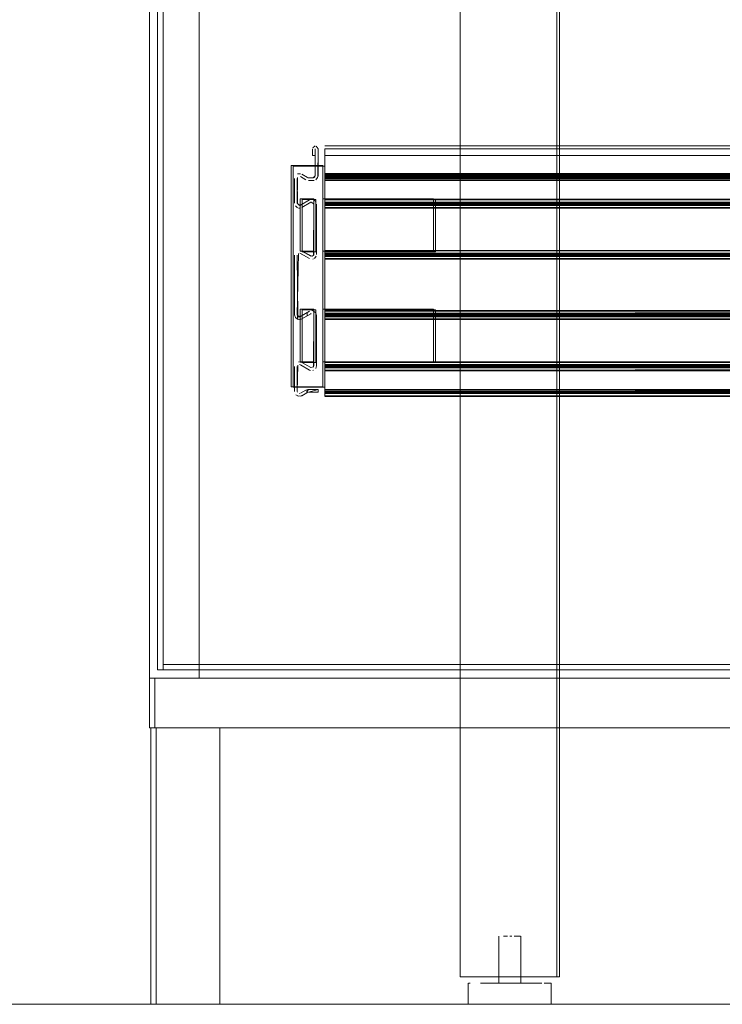
# Model space of a CAD drawing. Units: metres. Extents: x 10.07 to 19.82, y -13.18 to -4.47.
# Drawn here: x 12.08 to 12.34, y -13.18 to -12.82 of the extents above; entities that cross this region are included whole.
import ezdxf

# ---------------------------------------------------------------- set-up
doc = ezdxf.new("R2010")
doc.units = ezdxf.units.M
doc.header["$MEASUREMENT"] = 0

# ---------------------------------------------------------------- blocks, each defined once
blk = doc.blocks.new('da4c8451-2f07-4c4a-be9e-fa3b5f444032')
at = {"color": 18, "lineweight": 9, "true_color": 0x000000}
blk.add_line((10.06683, -13.18019), (14.75701, -13.18019), dxfattribs=at)
blk.add_lwpolyline([(10.06683, -13.18019), (14.75701, -13.18019), (10.18686, -13.18019), (10.18686, -10.58019)], dxfattribs=at)
blk.add_lwpolyline([(14.75701, -13.18019), (10.06683, -13.18019), (10.06683, -10.58019), (14.75701, -10.58019)], close=True, dxfattribs=at)
blk = doc.blocks.new('5c120c93-407e-4873-a21a-b5c77baf1ad4')
at = {"color": 18, "lineweight": 9, "true_color": 0x000000}
blk.add_line((10.18686, -13.18019), (14.75701, -13.18019), dxfattribs=at)
blk.add_lwpolyline([(14.75701, -13.18019), (14.75701, -10.58019), (10.18686, -10.58019), (10.18686, -13.18019)], close=True, dxfattribs=at)
blk = doc.blocks.new('242a6885-8e07-490f-8318-4e70a506c86e')
at = {"color": 18, "lineweight": 9, "true_color": 0x000000}
blk.add_line((12.12956, -13.18019), (12.92977, -13.18019), dxfattribs=at)
for points in [[(12.14756, -13.06219), (12.12956, -13.06219), (12.12956, -11.98819), (12.14756, -11.98819), (12.12956, -11.98819), (12.12956, -13.06219), (12.14756, -13.06219), (12.14756, -11.98819)], [(12.13156, -13.08019), (12.12956, -13.08019), (12.12956, -13.06219), (12.13156, -13.06219), (12.13156, -13.08019), (12.12956, -13.08019), (12.12956, -13.06219), (12.13156, -13.06219)], [(12.13156, -13.08019), (12.92777, -13.08019), (12.92777, -13.06219), (12.13156, -13.06219), (12.13156, -13.08019), (12.92777, -13.08019), (12.92777, -13.06219), (12.13156, -13.06219)]]:
    blk.add_lwpolyline(points, close=True, dxfattribs=at)
blk = doc.blocks.new('02b4c1c8-454a-4348-b064-8ecccd64b0a0')
at = {"color": 18, "lineweight": 9, "true_color": 0x000000}
for points in [[(12.14756, -13.06219), (12.12956, -13.06219), (12.12956, -11.98819), (12.14756, -11.98819), (12.14756, -13.06219), (12.12956, -13.06219), (12.12956, -11.98819), (12.14756, -11.98819)], [(12.92777, -13.08019), (12.13156, -13.08019), (12.13156, -13.06219), (12.92777, -13.06219), (12.92777, -13.08019), (12.13156, -13.08019), (12.13156, -13.06219), (12.92777, -13.06219)]]:
    blk.add_lwpolyline(points, close=True, dxfattribs=at)
blk = doc.blocks.new('187b6c21-ff0d-46d3-a07e-068fe347ab65')
at = {"color": 18, "lineweight": 9, "true_color": 0x000000}
blk.add_lwpolyline([(12.91177, -13.06219), (12.14756, -13.06219), (12.14756, -11.98819), (12.91177, -11.98819), (12.14756, -11.98819), (12.14756, -13.06219), (12.91177, -13.06219), (12.91177, -11.98819)], close=True, dxfattribs=at)
blk = doc.blocks.new('84c6067a-ecf2-400c-97bb-11efef8efdf9')
at = {"color": 18, "lineweight": 9, "true_color": 0x000000}
for points in [[(12.13006, -13.08019), (12.13206, -13.08019), (12.13206, -13.18019), (12.13006, -13.18019), (12.13006, -13.08019), (12.13206, -13.08019), (12.13206, -13.18019), (12.13006, -13.18019)], [(12.13206, -13.08019), (12.92727, -13.08019), (12.92727, -13.18019), (12.13206, -13.18019), (12.92727, -13.18019), (12.92727, -13.08019), (12.13206, -13.08019), (12.13206, -13.18019)]]:
    blk.add_lwpolyline(points, close=True, dxfattribs=at)
blk = doc.blocks.new('4a41b87d-e7f9-41bf-affe-9f12378f2c0c')
at = {"color": 18, "lineweight": 9, "true_color": 0x000000}
blk.add_lwpolyline([(12.15506, -13.08019), (12.13006, -13.08019), (12.13006, -13.18019), (12.15506, -13.18019), (12.15506, -13.08019), (12.13006, -13.08019), (12.13006, -13.18019), (12.15506, -13.18019)], close=True, dxfattribs=at)
blk = doc.blocks.new('f3686bd7-a597-44b8-a54e-50cc43631a66')
at = {"color": 18, "lineweight": 9, "true_color": 0x000000}
for points in [[(12.19233, -12.95669), (12.19233, -12.87669), (12.18082, -12.87669), (12.18082, -12.95669)], [(12.18082, -12.95669), (12.19233, -12.95669), (12.19233, -12.87669), (12.18082, -12.87669)]]:
    blk.add_lwpolyline(points, close=True, dxfattribs=at)
blk = doc.blocks.new('e19586af-4701-441c-9b68-9372a5fc9f29')
at = {"color": 18, "lineweight": 9, "true_color": 0x000000}
blk.add_line((12.19308, -12.88133), (12.86626, -12.88133), dxfattribs=at)
for points in [[(12.19308, -12.89034), (12.86626, -12.89034), (12.19308, -12.89034), (12.19308, -12.88134), (12.86626, -12.88134), (12.86626, -12.89034), (12.86626, -12.88134), (12.86626, -12.8801)], [(12.86626, -12.88911), (12.86626, -12.89099), (12.19308, -12.89099)], [(12.86626, -12.90745), (12.19308, -12.90762), (12.19308, -12.90913), (12.86626, -12.90914)], [(12.19308, -12.90863), (12.86626, -12.90914)], [(12.86626, -12.93093), (12.19308, -12.93064), (12.19308, -12.90914), (12.19308, -12.93064), (12.86626, -12.93064), (12.86626, -12.90914), (12.19308, -12.90913), (12.86626, -12.90913), (12.86626, -12.93064)], [(12.19308, -12.93064), (12.19308, -12.92941)], [(12.86626, -12.94856), (12.19308, -12.94944), (12.86626, -12.94944), (12.86626, -12.95968)], [(12.86626, -12.94944), (12.86626, -12.95067), (12.19308, -12.95067), (12.19308, -12.94872)], [(12.19308, -12.95869), (12.86626, -12.95871), (12.19308, -12.95844), (12.19308, -12.94943), (12.86626, -12.94943), (12.86626, -12.95844), (12.19308, -12.95844), (12.19308, -12.94944)], [(12.86626, -12.95918), (12.19308, -12.95844), (12.19308, -12.94944), (12.19308, -12.95844)]]:
    blk.add_lwpolyline(points, dxfattribs=at)
blk = doc.blocks.new('a8c0d4c1-83e5-43d7-80ee-0c5b5d48c22d')
at = {"color": 18, "lineweight": 9, "true_color": 0x000000}
for points in [[(12.86626, -12.88185), (12.19308, -12.88134), (12.86626, -12.88109), (12.19308, -12.88109)], [(12.86626, -12.93109), (12.19308, -12.93066), (12.86626, -12.93064), (12.19308, -12.93093)], [(12.19308, -12.93109), (12.19308, -12.93215)], [(12.86626, -12.93109), (12.86626, -12.93215), (12.19308, -12.93215)], [(12.86626, -12.94915), (12.19308, -12.94917)], [(12.19308, -12.95889)]]:
    blk.add_lwpolyline(points, dxfattribs=at)
blk = doc.blocks.new('9e0a0511-2b90-46a4-9a88-02235718685e')
at = {"color": 18, "lineweight": 9, "true_color": 0x000000}
for points in [[(12.19308, -12.8801), (12.19308, -12.88134)], [(12.86626, -12.89121), (12.86626, -12.89003), (12.19308, -12.89034), (12.19308, -12.88134), (12.86626, -12.88134), (12.19308, -12.88134), (12.19308, -12.89034)], [(12.19308, -12.90762), (12.19308, -12.9095), (12.86626, -12.91037), (12.86626, -12.90849), (12.82625, -12.90792), (12.82625, -12.88892)], [(12.19308, -12.89158), (12.19308, -12.90885), (12.86626, -12.90885), (12.86626, -12.91009)]]:
    blk.add_lwpolyline(points, dxfattribs=at)
blk = doc.blocks.new('a954731c-76ff-473d-b79e-964d635b100c')
at = {"color": 18, "lineweight": 9, "true_color": 0x000000}
for points in [[(12.19308, -12.8801), (12.86626, -12.87982)], [(12.19308, -12.89158), (12.19308, -12.89034)]]:
    blk.add_lwpolyline(points, dxfattribs=at)
blk = doc.blocks.new('c90f23fb-cd33-4306-a871-5c6c9dedfe9b')
at = {"color": 18, "lineweight": 9, "true_color": 0x000000}
for points in [[(12.19308, -12.93233)], [(12.19308, -12.95879), (12.86626, -12.95879), (12.86626, -12.95995), (12.86626, -12.95879), (12.19308, -12.95879), (12.19308, -12.95995), (12.86626, -12.95995)], [(12.19308, -12.95911), (12.19308, -12.96013), (12.86626, -12.95995)]]:
    blk.add_lwpolyline(points, dxfattribs=at)
blk = doc.blocks.new('ba976fff-dcfa-4887-93b3-27240de7c9d3')
at = {"color": 18, "lineweight": 9, "true_color": 0x000000}
for points in [[(12.19308, -12.88099), (12.19308, -12.87982), (12.86626, -12.87982)], [(12.19308, -12.94775), (12.86626, -12.94792)]]:
    blk.add_lwpolyline(points, dxfattribs=at)
blk = doc.blocks.new('00a21248-111d-4670-b623-3be98c733ecd')
at = {"color": 18, "lineweight": 9, "true_color": 0x000000}
for points in [[(12.19308, -12.88034), (12.19308, -12.89073)], [(12.19308, -12.94915), (12.19308, -12.93093)]]:
    blk.add_lwpolyline(points, dxfattribs=at)
blk = doc.blocks.new('bf0bd34c-697b-476e-8a58-166bac7bdeaa')
at = {"color": 18, "lineweight": 9, "true_color": 0x000000}
blk.add_lwpolyline([(12.86626, -12.90745), (12.19308, -12.90762), (12.19308, -12.90869)], dxfattribs=at)
blk = doc.blocks.new('f8437b51-ff38-4760-ab53-b8aadaae0abe')
at = {"color": 18, "lineweight": 9, "true_color": 0x000000}
for points in [[(12.86626, -12.87059), (12.86626, -12.88034), (12.86626, -12.89034), (12.19308, -12.89099)], [(12.86626, -12.93114), (12.19308, -12.93129)]]:
    blk.add_lwpolyline(points, dxfattribs=at)
blk = doc.blocks.new('603ef627-f65c-4a5e-acaf-4cbfa5106a77')
at = {"color": 18, "lineweight": 9, "true_color": 0x000000}
for points in [[(12.19308, -12.89063), (12.86626, -12.89063), (12.19308, -12.89063), (12.19308, -12.90885), (12.86626, -12.90885), (12.86626, -12.89063)], [(12.86626, -12.93114), (12.19308, -12.93093), (12.86626, -12.93093), (12.36812, -12.93092)], [(12.86626, -12.95894), (12.19308, -12.95909), (12.19308, -12.95775), (12.86626, -12.95769), (12.86626, -12.95869), (12.19308, -12.95869), (12.19308, -12.95769), (12.86626, -12.95769)], [(12.19308, -12.95792), (12.86626, -12.95869)]]:
    blk.add_lwpolyline(points, dxfattribs=at)
blk = doc.blocks.new('da7708cb-b47f-4312-8b49-7940735c30ae')
at = {"color": 18, "lineweight": 9, "true_color": 0x000000}
blk.add_lwpolyline([(12.19308, -12.94775), (12.19308, -12.9498), (12.86626, -12.9498)], dxfattribs=at)
blk = doc.blocks.new('fe0d3769-afee-4ed4-8123-a0cbe5953527')
at = {"color": 18, "lineweight": 9, "true_color": 0x000000}
blk.add_lwpolyline([(12.19308, -12.8806), (12.86626, -12.88067), (12.86626, -12.87059), (12.19308, -12.87059), (12.86626, -12.87059), (12.86626, -12.87309)], dxfattribs=at)
blk = doc.blocks.new('81213b8d-ab2a-4b51-aae1-584444eb0386')
at = {"color": 18, "lineweight": 9, "true_color": 0x000000}
for points in [[(12.19308, -12.88059), (12.86626, -12.88059), (12.19308, -12.8806)], [(12.86626, -12.89108), (12.19308, -12.89108), (12.86626, -12.89108)], [(12.19308, -12.90839), (12.86626, -12.90839), (12.19308, -12.9084)], [(12.86626, -12.93138), (12.19308, -12.93138), (12.86626, -12.93138)], [(12.19308, -12.9487), (12.86626, -12.94944), (12.86626, -12.9482), (12.86626, -12.9498)], [(12.86626, -12.95003), (12.19308, -12.95067), (12.19308, -12.94879)]]:
    blk.add_lwpolyline(points, dxfattribs=at)
blk = doc.blocks.new('cfc3a1f8-ea96-483a-882f-6e01d81207de')
at = {"color": 18, "lineweight": 9, "true_color": 0x000000}
for p, q in [((12.19308, -12.87959), (12.86626, -12.87959)), ((12.86626, -12.89209), (12.19308, -12.89209)), ((12.86626, -12.90739), (12.19308, -12.90739)), ((12.86626, -12.93239), (12.19308, -12.93239))]:
    blk.add_line(p, q, dxfattribs=at)
for points in [[(12.86626, -12.90849), (12.19308, -12.90849), (12.86626, -12.90849)], [(12.19308, -12.94769), (12.86626, -12.94769), (12.19308, -12.94769)], [(12.86626, -12.94869), (12.19308, -12.94869), (12.86626, -12.94869)], [(12.19308, -12.95919), (12.86626, -12.95869), (12.86626, -12.95769), (12.19308, -12.95792)], [(12.19308, -12.95918), (12.86626, -12.95918), (12.19308, -12.95919)], [(12.19308, -12.96019), (12.86626, -12.96019), (12.19308, -12.96019)]]:
    blk.add_lwpolyline(points, dxfattribs=at)
blk = doc.blocks.new('c34eed9c-1880-438c-a6df-970f38c693b5')
at = {"color": 18, "lineweight": 9, "true_color": 0x000000}
blk.add_line((12.19308, -12.94879), (12.86626, -12.94879), dxfattribs=at)
for points in [[(12.19308, -12.88185), (12.19308, -12.88069), (12.19308, -12.88203), (12.86626, -12.88209), (12.86626, -12.88069)], [(12.19308, -12.91037), (12.86626, -12.91037), (12.86626, -12.90849)], [(12.19308, -12.93021), (12.19308, -12.94915), (12.86626, -12.94915), (12.86626, -12.93005), (12.86626, -12.93129)]]:
    blk.add_lwpolyline(points, dxfattribs=at)
blk.add_lwpolyline([(12.19308, -12.90849), (12.19308, -12.91037)], close=True, dxfattribs=at)
blk = doc.blocks.new('f2295df5-52a9-43e0-9eef-dccc71a822ee')
at = {"color": 18, "lineweight": 9, "true_color": 0x000000}
for points in [[(12.19308, -12.88939), (12.19308, -12.89185), (12.86626, -12.89185)], [(12.19308, -12.93215), (12.19308, -12.93028), (12.86626, -12.93028), (12.86626, -12.93215), (12.86626, -12.93109)], [(12.19308, -12.94792), (12.86626, -12.94792), (12.86626, -12.9498), (12.19308, -12.9498)]]:
    blk.add_lwpolyline(points, dxfattribs=at)
blk = doc.blocks.new('725ed474-782f-4c29-bacd-24be199b69e9')
at = {"color": 18, "lineweight": 9, "true_color": 0x000000}
for points in [[(12.23234, -12.90769), (12.23234, -12.88869), (12.19233, -12.88869), (12.19233, -12.90769)], [(12.23234, -12.90769), (12.19233, -12.90769), (12.19233, -12.88869), (12.23234, -12.88869)]]:
    blk.add_lwpolyline(points, close=True, dxfattribs=at)
for points in [[(12.23234, -12.92869), (12.19233, -12.92869), (12.19233, -12.94769), (12.23234, -12.94769), (12.23234, -12.92869), (12.23234, -12.94769)], [(12.23234, -12.92869), (12.19233, -12.92869), (12.19233, -12.94769), (12.23234, -12.94769)]]:
    blk.add_lwpolyline(points, dxfattribs=at)
blk = doc.blocks.new('61bb9723-5413-4f6d-ae60-b1cc3d9cdd50')
at = {"color": 18, "lineweight": 9, "true_color": 0x000000}
for points in [[(12.86626, -12.88185), (12.19308, -12.88185), (12.86626, -12.88185), (12.86626, -12.88069)], [(12.19308, -12.88109), (12.86626, -12.88109), (12.19308, -12.88101), (12.19308, -12.88209)], [(12.86626, -12.95775), (12.19308, -12.95792), (12.19308, -12.95909), (12.86626, -12.95909), (12.86626, -12.95792)]]:
    blk.add_lwpolyline(points, dxfattribs=at)
blk = doc.blocks.new('bd3a1b0b-f9cd-48f0-98e2-2691c2c78d39')
at = {"color": 18, "lineweight": 9, "true_color": 0x000000}
blk.add_lwpolyline([(12.19308, -12.8806), (12.86626, -12.88034), (12.19308, -12.88034), (12.19308, -12.87059), (12.19308, -12.88101), (12.86626, -12.88099)], dxfattribs=at)
blk = doc.blocks.new('325e7bbe-ed67-413b-8b2e-a83a7fe78ba8')
at = {"color": 18, "lineweight": 9, "true_color": 0x000000}
blk.add_lwpolyline([(12.19308, -12.88196), (12.86626, -12.88209), (12.19308, -12.88209), (12.86626, -12.88209)], dxfattribs=at)
blk = doc.blocks.new('7828eaf6-0e4b-4b2a-8d7f-260a002fed26')
at = {"color": 18, "lineweight": 9, "true_color": 0x000000}
for points in [[(12.19308, -12.88892), (12.23309, -12.88892), (12.19308, -12.88894), (12.19308, -12.89099), (12.19308, -12.88911)], [(12.86626, -12.88911), (12.19308, -12.88911), (12.86626, -12.88911), (12.82625, -12.88892)], [(12.19308, -12.93005), (12.86626, -12.92941), (12.19308, -12.92941)], [(12.86626, -12.93093), (12.19308, -12.93093), (12.19308, -12.94915), (12.86626, -12.94915), (12.19308, -12.94915), (12.19308, -12.95067)]]:
    blk.add_lwpolyline(points, dxfattribs=at)
blk = doc.blocks.new('1004a4b4-dee3-4690-999e-ff7896060025')
at = {"color": 18, "lineweight": 9, "true_color": 0x000000}
blk.add_line((12.19308, -12.88988), (12.19308, -12.88998), dxfattribs=at)
for points in [[(12.19308, -12.88894), (12.19308, -12.89017), (12.86626, -12.88998)], [(12.19308, -12.90959), (12.86626, -12.9095), (12.19308, -12.9095), (12.19308, -12.90762)]]:
    blk.add_lwpolyline(points, dxfattribs=at)
blk = doc.blocks.new('00db92f1-4691-4cf4-8ffa-48b56b7788c0')
at = {"color": 18, "lineweight": 9, "true_color": 0x000000}
for points in [[(12.19308, -12.88989), (12.86626, -12.88988), (12.19308, -12.88988)], [(12.86626, -12.93093), (12.86626, -12.94915), (12.86626, -12.93053), (12.86626, -12.93215), (12.19308, -12.93215), (12.19308, -12.93028)]]:
    blk.add_lwpolyline(points, dxfattribs=at)
blk = doc.blocks.new('2d94fd5f-fa9b-41b6-9e5d-cf95058faac0')
at = {"color": 18, "lineweight": 9, "true_color": 0x000000}
for p, q in [((12.86626, -12.88888), (12.19308, -12.88888)), ((12.19308, -12.9106), (12.86626, -12.9106)), ((12.86626, -12.9509), (12.19308, -12.9509))]:
    blk.add_line(p, q, dxfattribs=at)
for points in [[(12.86626, -12.92918), (12.19308, -12.92918), (12.86626, -12.92918)], [(12.86626, -12.93018), (12.19308, -12.93019), (12.86626, -12.93018)]]:
    blk.add_lwpolyline(points, dxfattribs=at)
blk = doc.blocks.new('dd70dd46-34dd-49d3-b8c1-dd591e2a0c76')
at = {"color": 18, "lineweight": 9, "true_color": 0x000000}
for points in [[(12.19308, -12.90959), (12.86626, -12.90885)], [(12.19308, -12.9096), (12.86626, -12.90959), (12.19308, -12.90959)], [(12.19308, -12.9499), (12.86626, -12.94989), (12.19308, -12.94989)]]:
    blk.add_lwpolyline(points, dxfattribs=at)
blk = doc.blocks.new('8a2c61fa-a526-4edb-8943-b50651603646')
at = {"color": 18, "lineweight": 9, "true_color": 0x000000}
for points in [[(12.19308, -12.89036), (12.86626, -12.89034)], [(12.86626, -12.89063), (12.86626, -12.90885), (12.19308, -12.90885), (12.19308, -12.89063), (12.19308, -12.90885), (12.86626, -12.90885), (12.86626, -12.89063), (12.36812, -12.89062)], [(12.19308, -12.90911), (12.19308, -12.91037)]]:
    blk.add_lwpolyline(points, dxfattribs=at)
blk = doc.blocks.new('260dcacd-449a-4b60-92a4-f15830adf01a')
at = {"color": 18, "lineweight": 9, "true_color": 0x000000}
blk.add_lwpolyline([(12.19308, -12.95084)], dxfattribs=at)
blk = doc.blocks.new('de2e142f-f8f8-4cfc-841b-8b27ff06ddfa')
at = {"color": 18, "lineweight": 9, "true_color": 0x000000}
blk.add_lwpolyline([(12.19308, -12.93005), (12.19308, -12.93129), (12.86626, -12.93129), (12.86626, -12.92941)], dxfattribs=at)
blk = doc.blocks.new('25557058-e197-4b26-8569-942ef9c2392a')
at = {"color": 18, "lineweight": 9, "true_color": 0x000000}
blk.add_lwpolyline([(12.36812, -12.93092), (12.19308, -12.93093), (12.19308, -12.94915), (12.86626, -12.94915), (12.86626, -12.93047)], dxfattribs=at)
blk = doc.blocks.new('b8c94e62-13d1-4ea7-a2c5-93802bd53e89')
at = {"color": 18, "lineweight": 9, "true_color": 0x000000}
blk.add_lwpolyline([(12.86626, -12.93018), (12.19308, -12.93028)], dxfattribs=at)
blk = doc.blocks.new('31e65fb5-33f8-4e10-9050-31039d280fcf')
at = {"color": 18, "lineweight": 9, "true_color": 0x000000}
blk.add_lwpolyline([(12.19308, -12.87059), (12.86626, -12.87059), (12.19308, -12.87059), (12.19308, -12.87309), (12.86626, -12.87309), (12.19308, -12.87309), (12.19308, -12.87059), (12.19308, -12.87309), (12.86626, -12.87309), (12.19308, -12.87309), (12.19308, -12.87059), (12.19308, -12.88034), (12.86626, -12.88034)], dxfattribs=at)
blk = doc.blocks.new('645e08f3-7fb6-40eb-aff8-93f11a63f85c')
at = {"color": 18, "lineweight": 9, "true_color": 0x000000}
blk.add_lwpolyline([(12.19308, -12.88196), (12.19308, -12.88034), (12.86626, -12.88034), (12.19308, -12.88034), (12.19308, -12.87059), (12.86626, -12.87059)], dxfattribs=at)
blk = doc.blocks.new('b76ff6a4-db00-4ec9-8c09-3288144edef5')
at = {"color": 18, "lineweight": 9, "true_color": 0x000000}
blk.add_lwpolyline([(12.19308, -12.86967)], dxfattribs=at)
blk = doc.blocks.new('e08c89b5-203b-46cc-9a6f-868951ee58af')
at = {"color": 18, "lineweight": 9, "true_color": 0x000000}
blk.add_line((12.86626, -12.86959), (12.19308, -12.86959), dxfattribs=at)
blk.add_lwpolyline([(12.86626, -12.87021), (12.86626, -12.87309), (12.86626, -12.87059), (12.19308, -12.87059)], dxfattribs=at)
blk = doc.blocks.new('e2d252c2-bc92-4ba2-9680-ae8a7505c8ab')
at = {"color": 18, "lineweight": 9, "true_color": 0x000000}
for p, q in [((12.1847, -12.87982), (12.18672, -12.88099)), ((12.18942, -12.88079), (12.18922, -12.88098)), ((12.18787, -12.88894), (12.18832, -12.88888)), ((12.18813, -12.8899), (12.18795, -12.88998)), ((12.18382, -12.89209), (12.18348, -12.89206)), ((12.18795, -12.9095), (12.1847, -12.90762)), ((12.18899, -12.91047), (12.18867, -12.91057)), ((12.18832, -12.92918), (12.18867, -12.92921)), ((12.18899, -12.92931), (12.18867, -12.92921)), ((12.18329, -12.93117), (12.18343, -12.93128)), ((12.18382, -12.93139), (12.18362, -12.93136)), ((12.18795, -12.93028), (12.18813, -12.9302)), ((12.18787, -12.95084), (12.18745, -12.95067)), ((12.18899, -12.95077), (12.18867, -12.95087)), ((12.18311, -12.95868), (12.18307, -12.95844)), ((12.18402, -12.95916), (12.18382, -12.95919))]:
    blk.add_line(p, q, dxfattribs=at)
for points in [[(12.18857, -12.87309), (12.18957, -12.87309), (12.18857, -12.87309), (12.18857, -12.87059)], [(12.18957, -12.86959), (12.18865, -12.87021)], [(12.18428, -12.87965), (12.18315, -12.87972), (12.18428, -12.87965)], [(12.18207, -12.89034), (12.18207, -12.88134)], [(12.18211, -12.881)], [(12.18221, -12.88067)], [(12.18334, -12.88077)], [(12.18622, -12.88185), (12.1842, -12.88069)], [(12.18664, -12.88203)], [(12.1869, -12.88106), (12.18882, -12.88109), (12.18709, -12.88109)], [(12.18917, -12.88206), (12.18709, -12.88209), (12.18882, -12.88209)], [(12.19004, -12.89029)], [(12.19007, -12.90885), (12.19007, -12.89063)], [(12.18221, -12.89101)], [(12.18315, -12.89196), (12.18237, -12.89131)], [(12.18348, -12.90742)], [(12.18428, -12.90745)], [(12.18832, -12.9106)], [(12.18407, -12.92869), (12.18907, -12.92869), (12.18907, -12.94769), (12.18907, -12.92869)], [(12.18407, -12.94769), (12.18907, -12.94769), (12.18407, -12.94769), (12.18407, -12.92869)], [(12.18905, -12.93076)], [(12.1847, -12.94792), (12.18348, -12.94772)], [(12.18207, -12.94944), (12.18207, -12.95844)], [(12.18221, -12.94877)], [(12.18259, -12.9482)], [(12.18315, -12.94782)], [(12.18956, -12.95039)], [(12.1842, -12.95909), (12.18622, -12.95792)], [(12.18207, -12.95844)]]:
    blk.add_lwpolyline(points, close=True, dxfattribs=at)
for points in [[(12.18882, -12.88109), (12.18957, -12.88034), (12.18957, -12.87059), (12.18957, -12.87309), (12.18957, -12.87059), (12.18957, -12.88034)], [(12.19054, -12.88068), (12.19057, -12.87059), (12.18996, -12.86967)], [(12.18996, -12.86967), (12.19057, -12.87059), (12.19057, -12.88034), (12.19028, -12.88131)], [(12.18745, -12.88911), (12.1842, -12.89099), (12.18311, -12.89058), (12.18307, -12.88134)], [(12.18313, -12.88105)], [(12.18334, -12.88077)], [(12.18391, -12.88059)], [(12.18882, -12.88109), (12.18957, -12.88034)], [(12.18957, -12.88034)], [(12.1898, -12.88179), (12.19044, -12.88101)], [(12.19006, -12.88158)], [(12.18311, -12.89058)], [(12.18907, -12.88869), (12.18907, -12.90769), (12.18907, -12.88869), (12.18407, -12.88869)], [(12.18407, -12.88869), (12.18407, -12.90769), (12.18907, -12.90769), (12.18407, -12.90769), (12.18407, -12.88869), (12.18907, -12.88869)], [(12.1847, -12.89185), (12.18795, -12.88998), (12.1847, -12.89185)], [(12.18795, -12.9095), (12.18898, -12.90921), (12.18907, -12.89063), (12.18907, -12.90885)], [(12.18907, -12.89063), (12.18824, -12.88988)], [(12.18881, -12.89005)], [(12.18978, -12.88966), (12.18899, -12.88901)], [(12.18978, -12.88966), (12.18899, -12.88901)], [(12.189, -12.89029)], [(12.18382, -12.89109)], [(12.18428, -12.89203)], [(12.18237, -12.90817)], [(12.18237, -12.90817)], [(12.18354, -12.90845), (12.18307, -12.93064), (12.18382, -12.93139)], [(12.18402, -12.90841), (12.18745, -12.91037), (12.1842, -12.90849)], [(12.18402, -12.90841)], [(12.18853, -12.90957), (12.1847, -12.90762)], [(12.18207, -12.90914), (12.18207, -12.93064)], [(12.18237, -12.93161), (12.18207, -12.93064), (12.18207, -12.90914)], [(12.18329, -12.93117), (12.18307, -12.90914)], [(12.18853, -12.90957)], [(12.18872, -12.90949)], [(12.18898, -12.90921)], [(12.1893, -12.91031), (12.18994, -12.90952)], [(12.1893, -12.91031)], [(12.18745, -12.92941), (12.1842, -12.93129)], [(12.18745, -12.92941), (12.1842, -12.93129), (12.18667, -12.92986)], [(12.18899, -12.92931), (12.18978, -12.92996), (12.19007, -12.93093), (12.19007, -12.94915)], [(12.18899, -12.92931), (12.18978, -12.92996), (12.19007, -12.93093)], [(12.18237, -12.93161), (12.18315, -12.93226), (12.18428, -12.93233)], [(12.1847, -12.93215), (12.18348, -12.93236), (12.18259, -12.93188)], [(12.18285, -12.93209), (12.18382, -12.93239)], [(12.18329, -12.93117)], [(12.18348, -12.93236)], [(12.18382, -12.93139)], [(12.18795, -12.93028), (12.1847, -12.93215)], [(12.18795, -12.93028), (12.1847, -12.93215)], [(12.18824, -12.93018)], [(12.18892, -12.9496), (12.18907, -12.93093), (12.18907, -12.94915)], [(12.189, -12.93059)], [(12.19007, -12.94915), (12.18978, -12.95012), (12.19007, -12.94915), (12.19007, -12.93093)], [(12.18329, -12.94891), (12.18307, -12.95844), (12.18307, -12.94944)], [(12.18307, -12.94944)], [(12.18329, -12.94891)], [(12.18382, -12.94869)], [(12.18391, -12.94869), (12.18745, -12.95067), (12.1842, -12.94879)], [(12.18898, -12.94951), (12.18795, -12.9498), (12.1847, -12.94792), (12.18795, -12.9498)], [(12.18867, -12.95087)], [(12.18892, -12.9496)], [(12.18898, -12.94951)], [(12.18907, -12.94915)], [(12.18657, -12.95887), (12.18657, -12.95777), (12.18657, -12.95887), (12.1847, -12.95995), (12.18348, -12.96016)], [(12.18683, -12.95771), (12.18657, -12.95887)], [(12.18237, -12.95941)], [(12.18259, -12.95968)], [(12.18259, -12.95968), (12.18348, -12.96016)], [(12.18311, -12.95868)], [(12.18315, -12.96006), (12.18428, -12.96013), (12.18657, -12.95887)], [(12.18322, -12.95889)], [(12.18322, -12.95889)]]:
    blk.add_lwpolyline(points, dxfattribs=at)
blk = doc.blocks.new('fd7d9cb2-922e-4548-9c99-ac083673a5c2')
at = {"color": 18, "lineweight": 9, "true_color": 0x000000}
for points in [[(12.19057, -12.95769), (12.18709, -12.95769), (12.18657, -12.95887)], [(12.18683, -12.95771), (12.19057, -12.95769), (12.18709, -12.95869)], [(12.19057, -12.95769), (12.19057, -12.95869), (12.18709, -12.95869)]]:
    blk.add_lwpolyline(points, dxfattribs=at)
blk = doc.blocks.new('b6c46744-9926-4eab-98be-10d74eb6886c')
at = {"color": 18, "lineweight": 9, "true_color": 0x000000}
for points in [[(12.18343, -12.93128), (12.18317, -12.93226), (12.18317, -12.93101), (12.18317, -12.93226), (12.18428, -12.93233), (12.18667, -12.93101), (12.18667, -12.92986), (12.1842, -12.93129), (12.18667, -12.92986), (12.18667, -12.93101)], [(12.18328, -12.93116), (12.18317, -12.93226)], [(12.18328, -12.93116)], [(12.18343, -12.93128)], [(12.18667, -12.93101), (12.1847, -12.93215), (12.18667, -12.93101), (12.1847, -12.93215)]]:
    blk.add_lwpolyline(points, dxfattribs=at)
blk = doc.blocks.new('9f6dff15-9074-42bc-ae3b-f3c77135eddd')
at = {"color": 18, "lineweight": 9, "true_color": 0x000000}
blk.add_lwpolyline([(12.18667, -12.92986), (12.18667, -12.93101), (12.18667, -12.92986), (12.1842, -12.93129)], dxfattribs=at)
blk = doc.blocks.new('5f4a0a00-d873-4807-a073-3d412fc02df5')
at = {"color": 18, "lineweight": 9, "true_color": 0x000000}
for points in [[(12.18982, -12.88892), (12.18982, -12.90792), (12.18482, -12.90792), (12.18482, -12.88892)], [(12.18982, -12.94792), (12.18982, -12.92892), (12.18482, -12.92892), (12.18482, -12.94792), (12.18982, -12.94792), (12.18982, -12.92892), (12.18482, -12.92892), (12.18482, -12.94792)]]:
    blk.add_lwpolyline(points, close=True, dxfattribs=at)
blk = doc.blocks.new('9154085f-592e-407d-ad65-84abdb6fc267')
at = {"color": 18, "lineweight": 9, "true_color": 0x000000}
blk.add_line((12.1869, -12.95871), (12.18672, -12.95879), dxfattribs=at)
blk = doc.blocks.new('592e780e-1be1-4320-b9ad-e633209dc6eb')
at = {"color": 18, "lineweight": 9, "true_color": 0x000000}
for points in [[(12.13006, -13.08019), (12.13206, -13.08019), (12.13206, -13.18019), (12.13006, -13.18019), (12.13006, -13.08019), (12.13206, -13.08019), (12.13206, -13.18019), (12.13006, -13.18019)], [(12.13206, -13.08019), (12.92727, -13.08019), (12.92727, -13.18019), (12.13206, -13.18019), (12.92727, -13.18019), (12.92727, -13.08019), (12.13206, -13.08019), (12.13206, -13.18019)]]:
    blk.add_lwpolyline(points, close=True, dxfattribs=at)
blk = doc.blocks.new('2841ebf1-e4d6-48f1-bcf4-cc34c9fe278a')
at = {"color": 18, "lineweight": 9, "true_color": 0x000000}
blk.add_line((12.18907, -12.90885), (12.18904, -12.90909), dxfattribs=at)
for points in [[(12.18315, -12.881), (12.18307, -12.89034), (12.18382, -12.89109)], [(12.18745, -12.88911), (12.1842, -12.89099)], [(12.18307, -12.90914)]]:
    blk.add_lwpolyline(points, dxfattribs=at)
blk = doc.blocks.new('87ff7395-f31f-4b68-8aca-55b15234a3cf')
at = {"color": 18, "lineweight": 9, "true_color": 0x000000}
for points in [[(12.18157, -12.87692), (12.18157, -12.95692), (12.19308, -12.95692), (12.19308, -12.87692), (12.19308, -12.95692), (12.18157, -12.95692), (12.18157, -12.87692), (12.19308, -12.87692)], [(12.18482, -12.88892), (12.18482, -12.90792), (12.18982, -12.90792), (12.18982, -12.88892)]]:
    blk.add_lwpolyline(points, close=True, dxfattribs=at)
blk = doc.blocks.new('406550d2-d9f0-4e12-8b9c-c57378bb1ae4')
at = {"color": 18, "lineweight": 9, "true_color": 0x000000}
blk.add_lwpolyline([(12.19308, -12.8806), (12.86626, -12.88099), (12.86626, -12.87982)], dxfattribs=at)
blk = doc.blocks.new('d44d8311-ee72-44dc-b098-cf4bba4564ef')
at = {"color": 18, "lineweight": 9, "true_color": 0x000000}
blk.add_line((12.19308, -12.95769), (12.86626, -12.95769), dxfattribs=at)
blk = doc.blocks.new('693068fd-f75b-4ad6-8cad-36c56b1add17')
at = {"color": 18, "lineweight": 9, "true_color": 0x000000}
for points in [[(12.86626, -12.89034), (12.19308, -12.89036), (12.86626, -12.89062), (12.86626, -12.89185)], [(12.36812, -12.89062), (12.19308, -12.89062), (12.86626, -12.89063)]]:
    blk.add_lwpolyline(points, dxfattribs=at)
blk = doc.blocks.new('0c6bf8d8-d212-4e9f-affa-6e99828d6968')
at = {"color": 18, "lineweight": 9, "true_color": 0x000000}
for points in [[(12.23309, -12.90792), (12.19308, -12.90792), (12.19308, -12.88892), (12.19308, -12.90792), (12.23309, -12.90792), (12.23309, -12.88892)], [(12.23309, -12.94792), (12.19308, -12.94792), (12.19308, -12.92892), (12.23309, -12.92892), (12.19308, -12.92892), (12.19308, -12.94792), (12.23309, -12.94792), (12.23309, -12.92892)]]:
    blk.add_lwpolyline(points, close=True, dxfattribs=at)
blk = doc.blocks.new('846fd7d2-a222-4ff7-935a-1e93da099fe1')
at = {"color": 18, "lineweight": 9, "true_color": 0x000000}
blk.add_lwpolyline([(12.19308, -12.94792), (12.19308, -12.9498)], dxfattribs=at)
blk = doc.blocks.new('fb9097e2-2203-4cd6-9ff6-0d7b358d2a06')
at = {"color": 18, "lineweight": 9, "true_color": 0x000000}
blk.add_lwpolyline([(12.86626, -12.88998), (12.19308, -12.88998), (12.19308, -12.89185), (12.86626, -12.89185)], dxfattribs=at)
blk = doc.blocks.new('3bc10216-77bf-4274-9e4f-b5b2ca1981de')
at = {"color": 18, "lineweight": 9, "true_color": 0x000000}
blk.add_lwpolyline([(12.19308, -12.88046)], dxfattribs=at)
blk = doc.blocks.new('5bbeb71d-274b-49ca-baed-770101bc9bf5')
at = {"color": 18, "lineweight": 9, "true_color": 0x000000}
for points in [[(12.86626, -12.88059), (12.19308, -12.88069)], [(12.19308, -12.94869), (12.86626, -12.94879), (12.86626, -12.95968)]]:
    blk.add_lwpolyline(points, dxfattribs=at)
blk = doc.blocks.new('7f66dc86-0c7a-4c8b-bdc2-2a89a94a79e0')
at = {"color": 18, "lineweight": 9, "true_color": 0x000000}
for points in [[(12.19308, -12.93064), (12.19308, -12.90914), (12.19308, -12.93109)], [(12.19308, -12.9587), (12.86626, -12.95844)]]:
    blk.add_lwpolyline(points, dxfattribs=at)
blk = doc.blocks.new('890f0a5a-6c23-45c1-a9e2-f3c0115ce84b')
at = {"color": 18, "lineweight": 9, "true_color": 0x000000}
blk.add_lwpolyline([(12.86626, -12.95844), (12.86626, -12.94944), (12.19308, -12.94944), (12.19308, -12.9482)], dxfattribs=at)
blk = doc.blocks.new('06eb02a8-6ca8-4308-b32b-f100dec51ae9')
at = {"color": 18, "lineweight": 9, "true_color": 0x000000}
blk.add_line((12.19308, -12.93151), (12.19308, -12.93109), dxfattribs=at)
blk.add_lwpolyline([(12.19308, -12.90869), (12.86626, -12.90914)], dxfattribs=at)
blk = doc.blocks.new('70e3d8b7-c102-4c57-bea4-357401d354f0')
at = {"color": 18, "lineweight": 9, "true_color": 0x000000}
blk.add_lwpolyline([(12.14756, -13.06219), (12.12956, -13.06219), (12.12956, -11.98819), (12.14756, -11.98819), (12.12956, -11.98819), (12.12956, -13.06219), (12.14756, -13.06219), (12.14756, -11.98819)], close=True, dxfattribs=at)
blk = doc.blocks.new('c005df51-eae7-48fd-a396-13549e288da1')
at = {"color": 18, "lineweight": 9, "true_color": 0x000000}
for points in [[(12.13456, -13.05919), (12.13256, -13.05919), (12.13256, -12.71169), (12.13456, -12.71169), (12.13456, -13.05919), (12.13256, -13.05919), (12.13256, -12.71169), (12.13456, -12.71169)], [(12.92477, -13.05719), (12.13456, -13.05719), (12.13456, -12.71369), (12.92477, -12.71369), (12.13456, -12.71369), (12.13456, -13.05719), (12.92477, -13.05719), (12.92477, -12.71369)], [(12.92477, -13.05919), (12.13456, -13.05919), (12.13456, -13.05719), (12.92477, -13.05719), (12.92477, -13.05919), (12.13456, -13.05919), (12.13456, -13.05719), (12.92477, -13.05719)]]:
    blk.add_lwpolyline(points, close=True, dxfattribs=at)
blk = doc.blocks.new('234038ce-692b-40ee-b5b6-9684e664e460')
at = {"color": 18, "lineweight": 9, "true_color": 0x000000}
blk.add_lwpolyline([(12.92777, -13.08019), (12.13156, -13.08019), (12.13156, -13.06219), (12.92777, -13.06219), (12.92777, -13.08019), (12.13156, -13.08019), (12.13156, -13.06219), (12.92777, -13.06219)], close=True, dxfattribs=at)
blk = doc.blocks.new('868172cc-de3d-4790-a4ba-b61906fdfbb4')
at = {"color": 18, "lineweight": 9, "true_color": 0x000000}
blk.add_line((14.04242, -13.18019), (12.24194, -13.18019), dxfattribs=at)
for points in [[(12.27795, -13.17019), (12.24194, -13.17019), (12.24194, -12.47219), (12.27795, -12.47219), (12.24194, -12.47219), (12.24194, -13.17019), (12.27795, -13.17019), (12.27795, -12.47219)], [(12.27795, -13.17019), (12.27695, -13.17019), (12.27695, -12.47219), (12.27795, -12.47219), (12.27695, -12.47219), (12.27695, -13.17019), (12.27795, -13.17019), (12.27795, -12.47219)]]:
    blk.add_lwpolyline(points, close=True, dxfattribs=at)
blk.add_lwpolyline([(12.27695, -13.17019), (12.24194, -13.17019), (12.24194, -12.47219), (12.27695, -12.47219), (12.24194, -12.47219), (12.24194, -13.17019), (12.27695, -13.17019), (12.27695, -12.47219), (12.27695, -13.17019)], dxfattribs=at)
blk = doc.blocks.new('d58ab743-19e5-4eaa-bc41-362476afbb47')
at = {"color": 18, "lineweight": 9, "true_color": 0x000000}
blk.add_lwpolyline([(12.25701, -13.17259), (12.25559, -13.17259), (12.2542, -13.17259), (12.25559, -13.17259)], close=True, dxfattribs=at)
for points in [[(12.26141, -13.17259), (12.25847, -13.17259), (12.25701, -13.17259), (12.26568, -13.17259)], [(12.25847, -13.18019), (12.25701, -13.18019), (12.26568, -13.18019)]]:
    blk.add_lwpolyline(points, dxfattribs=at)
blk = doc.blocks.new('30a255bc-173a-4998-b9b7-d4508e353d08')
at = {"color": 18, "lineweight": 9, "true_color": 0x000000}
blk.add_line((12.25559, -13.18019), (12.25161, -13.18019), dxfattribs=at)
blk.add_lwpolyline([(12.25559, -13.18019), (12.25701, -13.18019), (12.25287, -13.18019)], dxfattribs=at)
blk = doc.blocks.new('6e06e203-b499-46b0-9aab-571c045374f3')
at = {"color": 18, "lineweight": 9, "true_color": 0x000000}
blk.add_lwpolyline([(12.25161, -13.17259), (12.25287, -13.17259), (12.2542, -13.17259), (12.25042, -13.17259)], close=True, dxfattribs=at)
for points in [[(12.26568, -13.17259), (12.26701, -13.17259), (12.26946, -13.17259)], [(12.27317, -13.18019), (12.27154, -13.18019), (12.26701, -13.18019), (12.26568, -13.18019)]]:
    blk.add_lwpolyline(points, dxfattribs=at)
blk = doc.blocks.new('3d0d2490-9945-40d7-be68-fead7ce83e0b')
at = {"color": 18, "lineweight": 9, "true_color": 0x000000}
blk.add_line((12.26701, -13.18019), (12.26828, -13.18019), dxfattribs=at)
blk.add_lwpolyline([(12.26568, -13.17259), (12.26701, -13.17259), (12.27154, -13.17259), (12.26946, -13.17259)], dxfattribs=at)
blk = doc.blocks.new('3ddfe29f-3b56-489f-82c0-bd03fb183e0e')
at = {"color": 18, "lineweight": 9, "true_color": 0x000000}
for points in [[(12.25287, -13.18019), (12.24834, -13.18019), (12.25161, -13.18019)], [(12.27317, -13.18019), (12.26828, -13.18019)]]:
    blk.add_lwpolyline(points, dxfattribs=at)
blk = doc.blocks.new('9369acd9-a56c-4e7a-b432-28e3393405d1')
at = {"color": 18, "lineweight": 9, "true_color": 0x000000}
blk.add_lwpolyline([(12.25042, -13.17259), (12.24933, -13.17259)], close=True, dxfattribs=at)
blk = doc.blocks.new('0d5c20c8-601f-4153-8ae0-796d2357bc1b')
at = {"color": 18, "lineweight": 9, "true_color": 0x000000}
for points in [[(12.24747, -13.17259)], [(12.24671, -13.18019), (12.24834, -13.18019)]]:
    blk.add_lwpolyline(points, close=True, dxfattribs=at)
blk = doc.blocks.new('beec5cf2-6fdf-4209-83d4-f699d02e9c96')
at = {"color": 18, "lineweight": 9, "true_color": 0x000000}
blk.add_lwpolyline([(12.2743, -13.17259), (12.27242, -13.17259), (12.2738, -13.17259), (12.27487, -13.17259)], dxfattribs=at)
blk = doc.blocks.new('f9ce843b-72ec-4686-ab00-9c9212700815')
at = {"color": 18, "lineweight": 9, "true_color": 0x000000}
blk.add_lwpolyline([(12.2738, -13.18019)], close=True, dxfattribs=at)
blk = doc.blocks.new('11296b0e-540e-4b04-9451-3a1ae1b68a7e')
at = {"color": 18, "lineweight": 9, "true_color": 0x000000}
for points in [[(12.24608, -13.17259)], [(12.24558, -13.18019), (12.24671, -13.18019)]]:
    blk.add_lwpolyline(points, close=True, dxfattribs=at)
blk = doc.blocks.new('95135b78-093c-417f-9ce8-3030802845c9')
at = {"color": 18, "lineweight": 9, "true_color": 0x000000}
blk.add_line((12.24558, -13.17259), (12.24523, -13.17259), dxfattribs=at)
blk.add_lwpolyline([(12.27487, -13.17259)], dxfattribs=at)
blk.add_lwpolyline([(12.27487, -13.18019)], close=True, dxfattribs=at)
blk = doc.blocks.new('a84c91e2-3608-4a0d-a40a-451629c471f7')
at = {"color": 18, "lineweight": 9, "true_color": 0x000000}
for p, q in [((12.26072, -13.15559), (12.25994, -13.15559)), ((12.25916, -13.17259), (12.26216, -13.17259))]:
    blk.add_line(p, q, dxfattribs=at)
blk.add_lwpolyline([(12.25772, -13.15559), (12.25916, -13.15559), (12.25772, -13.15559)], close=True, dxfattribs=at)
blk.add_lwpolyline([(12.25624, -13.17259), (12.25916, -13.17259)], dxfattribs=at)
blk = doc.blocks.new('35313ca1-eb3c-4dbe-8dd3-e1f864ec3339')
at = {"color": 18, "lineweight": 9, "true_color": 0x000000}
blk.add_lwpolyline([(12.26147, -13.15559), (12.26277, -13.15559)], close=True, dxfattribs=at)
blk = doc.blocks.new('0102f2d3-37b5-4fc3-b795-19bdddb3d743')
at = {"color": 18, "lineweight": 9, "true_color": 0x000000}
blk.add_lwpolyline([(12.26364, -13.17259), (12.26216, -13.17259)], dxfattribs=at)
blk = doc.blocks.new('40f2f955-f96e-4f70-a2cf-88debed4b544')
at = {"color": 18, "lineweight": 9, "true_color": 0x000000}
blk.add_line((12.24501, -13.17259), (12.24523, -13.17259), dxfattribs=at)
blk.add_lwpolyline([(12.26387, -13.15559), (12.26277, -13.15559)], dxfattribs=at)
blk.add_lwpolyline([(12.24523, -13.18019)], close=True, dxfattribs=at)
blk = doc.blocks.new('05e8e360-1f27-4c41-8c62-fc5f476294e7')
at = {"color": 18, "lineweight": 9, "true_color": 0x000000}
blk.add_lwpolyline([(12.25624, -13.15559)], close=True, dxfattribs=at)
blk = doc.blocks.new('58b8acbf-7bb4-4187-b2f8-1f504472d823')
at = {"color": 18, "lineweight": 9, "true_color": 0x000000}
blk.add_lwpolyline([(12.26364, -13.17259), (12.26147, -13.17259), (12.25841, -13.17259), (12.25661, -13.17259)], dxfattribs=at)
blk = doc.blocks.new('17a38169-f1b4-426b-b11d-150be49937bd')
at = {"color": 18, "lineweight": 9, "true_color": 0x000000}
for p, q in [((12.25594, -13.17259), (12.25594, -13.15559)), ((12.26394, -13.15559), (12.26394, -13.17259)), ((12.24494, -13.17259), (12.24494, -13.18019)), ((12.27495, -13.17259), (12.27495, -13.18019))]:
    blk.add_line(p, q, dxfattribs=at)
blk = doc.blocks.new('f80d840e-d3aa-469c-b6c9-98b34d361a55')
at = {"color": 18, "lineweight": 9, "true_color": 0x000000}
blk.add_lwpolyline([(12.26277, -13.15559), (12.26387, -13.15559)], dxfattribs=at)
blk = doc.blocks.new('6aac4485-5c3e-4c29-bb30-e26cecdbe19e')
at = {"color": 18, "lineweight": 9, "true_color": 0x000000}
for p, q in [((12.26141, -13.17259), (12.26568, -13.17259)), ((12.25847, -13.18019), (12.26701, -13.18019))]:
    blk.add_line(p, q, dxfattribs=at)
blk = doc.blocks.new('e567b800-8afd-4f30-92a5-c0718edbb0fe')
at = {"color": 18, "lineweight": 9, "true_color": 0x000000}
for p, q in [((12.25594, -13.17259), (12.25594, -13.15559)), ((12.26072, -13.15559), (12.25994, -13.15559)), ((12.26394, -13.15559), (12.26394, -13.17259)), ((12.24494, -13.17259), (12.24494, -13.18019)), ((12.24501, -13.17259), (12.24523, -13.17259)), ((12.24558, -13.17259), (12.24523, -13.17259)), ((12.25916, -13.17259), (12.26216, -13.17259)), ((12.26141, -13.17259), (12.26568, -13.17259)), ((12.27495, -13.17259), (12.27495, -13.18019)), ((12.25559, -13.18019), (12.25161, -13.18019)), ((12.25847, -13.18019), (12.26701, -13.18019)), ((12.26701, -13.18019), (12.26828, -13.18019))]:
    blk.add_line(p, q, dxfattribs=at)
for points in [[(12.27795, -13.17019), (12.24194, -13.17019), (12.24194, -12.47219), (12.27795, -12.47219), (12.24194, -12.47219), (12.24194, -13.17019), (12.27795, -13.17019), (12.27795, -12.47219)], [(12.25624, -13.15559)], [(12.25772, -13.15559), (12.25916, -13.15559), (12.25772, -13.15559)], [(12.26147, -13.15559), (12.26277, -13.15559)], [(12.24608, -13.17259)], [(12.24747, -13.17259)], [(12.25042, -13.17259), (12.24933, -13.17259)], [(12.25161, -13.17259), (12.25287, -13.17259), (12.2542, -13.17259), (12.25042, -13.17259)], [(12.25701, -13.17259), (12.25559, -13.17259), (12.2542, -13.17259), (12.25559, -13.17259)], [(12.24523, -13.18019)], [(12.24558, -13.18019), (12.24671, -13.18019)], [(12.24671, -13.18019), (12.24834, -13.18019)], [(12.2738, -13.18019)], [(12.27487, -13.18019)]]:
    blk.add_lwpolyline(points, close=True, dxfattribs=at)
for points in [[(12.26387, -13.15559), (12.26277, -13.15559)], [(12.26277, -13.15559), (12.26387, -13.15559)], [(12.25624, -13.17259), (12.25916, -13.17259)], [(12.26364, -13.17259), (12.26147, -13.17259), (12.25841, -13.17259), (12.25661, -13.17259)], [(12.26141, -13.17259), (12.25847, -13.17259), (12.25701, -13.17259), (12.26568, -13.17259)], [(12.26364, -13.17259), (12.26216, -13.17259)], [(12.26568, -13.17259), (12.26701, -13.17259), (12.26946, -13.17259)], [(12.26568, -13.17259), (12.26701, -13.17259), (12.27154, -13.17259), (12.26946, -13.17259)], [(12.2743, -13.17259), (12.27242, -13.17259), (12.2738, -13.17259), (12.27487, -13.17259)], [(12.27487, -13.17259)], [(12.25287, -13.18019), (12.24834, -13.18019), (12.25161, -13.18019)], [(12.25559, -13.18019), (12.25701, -13.18019), (12.25287, -13.18019)], [(12.25847, -13.18019), (12.25701, -13.18019), (12.26568, -13.18019)], [(12.27317, -13.18019), (12.27154, -13.18019), (12.26701, -13.18019), (12.26568, -13.18019)], [(12.27317, -13.18019), (12.26828, -13.18019)]]:
    blk.add_lwpolyline(points, dxfattribs=at)
blk = doc.blocks.new('42cb8b77-c7be-4832-89a1-9a53b061c490')
for name in ['da4c8451-2f07-4c4a-be9e-fa3b5f444032', '5c120c93-407e-4873-a21a-b5c77baf1ad4', '242a6885-8e07-490f-8318-4e70a506c86e', '02b4c1c8-454a-4348-b064-8ecccd64b0a0', '234038ce-692b-40ee-b5b6-9684e664e460', '70e3d8b7-c102-4c57-bea4-357401d354f0', '187b6c21-ff0d-46d3-a07e-068fe347ab65', 'c005df51-eae7-48fd-a396-13549e288da1', 'e2d252c2-bc92-4ba2-9680-ae8a7505c8ab', '2841ebf1-e4d6-48f1-bcf4-cc34c9fe278a', 'e08c89b5-203b-46cc-9a6f-868951ee58af', 'b76ff6a4-db00-4ec9-8c09-3288144edef5', 'f8437b51-ff38-4760-ab53-b8aadaae0abe', 'fe0d3769-afee-4ed4-8123-a0cbe5953527', 'bd3a1b0b-f9cd-48f0-98e2-2691c2c78d39', '31e65fb5-33f8-4e10-9050-31039d280fcf', '645e08f3-7fb6-40eb-aff8-93f11a63f85c', 'f3686bd7-a597-44b8-a54e-50cc43631a66', '87ff7395-f31f-4b68-8aca-55b15234a3cf', 'cfc3a1f8-ea96-483a-882f-6e01d81207de', 'da7708cb-b47f-4312-8b49-7940735c30ae', 'a954731c-76ff-473d-b79e-964d635b100c', 'ba976fff-dcfa-4887-93b3-27240de7c9d3', '406550d2-d9f0-4e12-8b9c-c57378bb1ae4', 'e19586af-4701-441c-9b68-9372a5fc9f29', '9e0a0511-2b90-46a4-9a88-02235718685e', '00a21248-111d-4670-b623-3be98c733ecd', '3bc10216-77bf-4274-9e4f-b5b2ca1981de', '81213b8d-ab2a-4b51-aae1-584444eb0386', '5bbeb71d-274b-49ca-baed-770101bc9bf5', 'c34eed9c-1880-438c-a6df-970f38c693b5', '61bb9723-5413-4f6d-ae60-b1cc3d9cdd50', 'a8c0d4c1-83e5-43d7-80ee-0c5b5d48c22d', '325e7bbe-ed67-413b-8b2e-a83a7fe78ba8', '5f4a0a00-d873-4807-a073-3d412fc02df5', '725ed474-782f-4c29-bacd-24be199b69e9', '2d94fd5f-fa9b-41b6-9e5d-cf95058faac0', '7828eaf6-0e4b-4b2a-8d7f-260a002fed26', '0c6bf8d8-d212-4e9f-affa-6e99828d6968', '1004a4b4-dee3-4690-999e-ff7896060025', '603ef627-f65c-4a5e-acaf-4cbfa5106a77', 'f2295df5-52a9-43e0-9eef-dccc71a822ee', '00db92f1-4691-4cf4-8ffa-48b56b7788c0', 'fb9097e2-2203-4cd6-9ff6-0d7b358d2a06', '8a2c61fa-a526-4edb-8943-b50651603646', '693068fd-f75b-4ad6-8cad-36c56b1add17', 'bf0bd34c-697b-476e-8a58-166bac7bdeaa', '06eb02a8-6ca8-4308-b32b-f100dec51ae9', 'dd70dd46-34dd-49d3-b8c1-dd591e2a0c76', '7f66dc86-0c7a-4c8b-bdc2-2a89a94a79e0', 'b6c46744-9926-4eab-98be-10d74eb6886c', '9f6dff15-9074-42bc-ae3b-f3c77135eddd', 'de2e142f-f8f8-4cfc-841b-8b27ff06ddfa', 'b8c94e62-13d1-4ea7-a2c5-93802bd53e89', '25557058-e197-4b26-8569-942ef9c2392a', 'c90f23fb-cd33-4306-a871-5c6c9dedfe9b', '846fd7d2-a222-4ff7-935a-1e93da099fe1', '890f0a5a-6c23-45c1-a9e2-f3c0115ce84b', '260dcacd-449a-4b60-92a4-f15830adf01a', 'fd7d9cb2-922e-4548-9c99-ac083673a5c2', '9154085f-592e-407d-ad65-84abdb6fc267', 'd44d8311-ee72-44dc-b098-cf4bba4564ef', '868172cc-de3d-4790-a4ba-b61906fdfbb4', 'e567b800-8afd-4f30-92a5-c0718edbb0fe', '84c6067a-ecf2-400c-97bb-11efef8efdf9', '4a41b87d-e7f9-41bf-affe-9f12378f2c0c', '592e780e-1be1-4320-b9ad-e633209dc6eb', '17a38169-f1b4-426b-b11d-150be49937bd', '40f2f955-f96e-4f70-a2cf-88debed4b544', 'a84c91e2-3608-4a0d-a40a-451629c471f7', '05e8e360-1f27-4c41-8c62-fc5f476294e7', '35313ca1-eb3c-4dbe-8dd3-e1f864ec3339', 'f80d840e-d3aa-469c-b6c9-98b34d361a55', '95135b78-093c-417f-9ce8-3030802845c9', '11296b0e-540e-4b04-9451-3a1ae1b68a7e', '0d5c20c8-601f-4153-8ae0-796d2357bc1b', '9369acd9-a56c-4e7a-b432-28e3393405d1', '6e06e203-b499-46b0-9aab-571c045374f3', 'd58ab743-19e5-4eaa-bc41-362476afbb47', '58b8acbf-7bb4-4187-b2f8-1f504472d823', '6aac4485-5c3e-4c29-bb30-e26cecdbe19e', '0102f2d3-37b5-4fc3-b795-19bdddb3d743', '3d0d2490-9945-40d7-be68-fead7ce83e0b', 'beec5cf2-6fdf-4209-83d4-f699d02e9c96', 'f9ce843b-72ec-4686-ab00-9c9212700815', '3ddfe29f-3b56-489f-82c0-bd03fb183e0e', '30a255bc-173a-4998-b9b7-d4508e353d08']:
    blk.add_blockref(name, (0, 0))

msp = doc.modelspace()

# ---------------------------------------------------------------- block references
msp.add_blockref('42cb8b77-c7be-4832-89a1-9a53b061c490', (0, 0))

doc.saveas('drawing.dxf')
